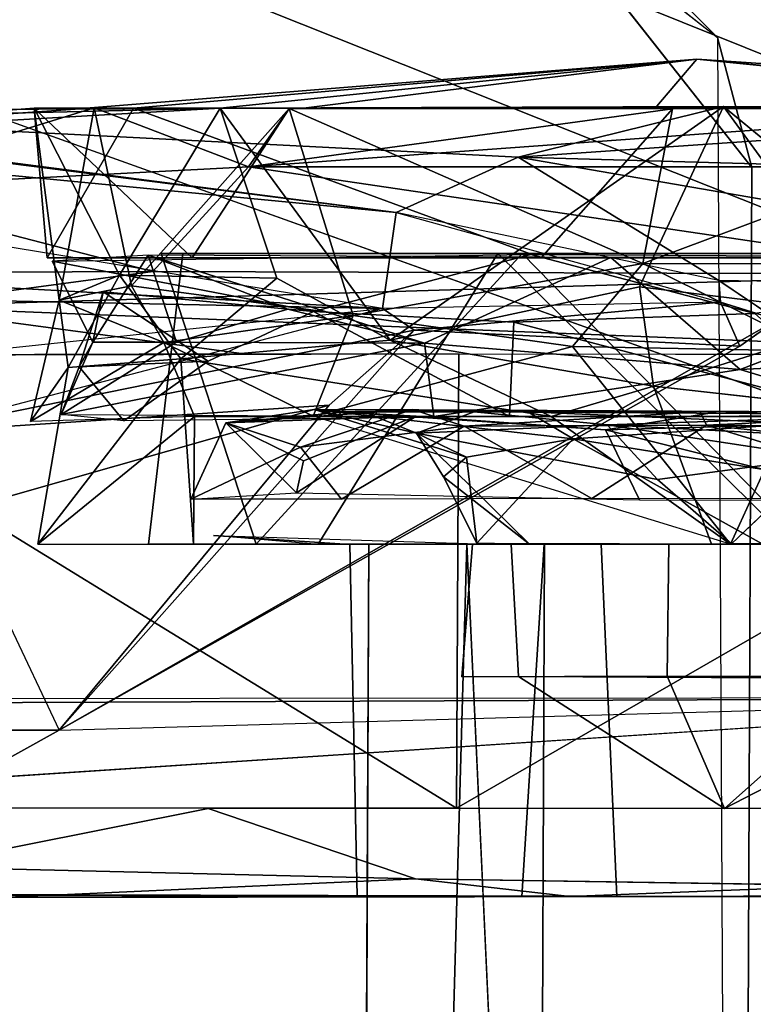
# Model space of a CAD drawing. Units: inches. Extents: x -21.9 to 17.7, y -16.6 to 14.7.
# Drawn here: x -12.9 to -12.6, y -13.1 to -12.6 of the extents above; entities that cross this region are included whole.
import ezdxf

# ---------------------------------------------------------------- set-up
doc = ezdxf.new("R2010")
doc.units = ezdxf.units.IN
doc.header["$MEASUREMENT"] = 0
for name, color, linetype in [('SEAT-ARM', 5, 'Continuous'), ('SEAT-ARMCAP', 5, 'Continuous'), ('SEAT-CASTER', 5, 'Continuous')]:
    doc.layers.add(name, color=color, linetype=linetype)

msp = doc.modelspace()

# ---------------------------------------------------------------- linework, layer by layer
at = {"layer": 'SEAT-ARM'}
for points, invisible_edges in [([(-11.06886, -12.39604, 5.58506), (-16.77181, -15.17894, 5.58525), (-16.77214, -12.40487, 5.58525)], 15), ([(-11.06759, -15.17869, 5.58419), (-16.77181, -15.17894, 5.58525), (-11.06886, -12.39604, 5.58506)], 3), ([(-6.42888, -15.1667, 22.74939), (-13.32686, -12.41675, 20.19862), (-13.32837, -15.16706, 20.19781)], 2)]:
    msp.add_3dface(points, dxfattribs=dict(at, invisible_edges=invisible_edges))
msp.add_3dface([(-6.42888, -15.1667, 22.74939), (-6.42888, -12.4167, 22.74939), (-13.32686, -12.41675, 20.19862)], dxfattribs=at)
at = {"layer": 'SEAT-ARMCAP', "invisible_edges": 2}
for points in [[(-6.32058, -15.16671, 22.78193), (-13.15318, -12.41511, 20.27567), (-13.15746, -15.16703, 20.27378)], [(-6.39314, -15.01046, 23.54291), (-13.20948, -12.57114, 21.06948), (-13.21488, -15.01043, 21.06584)]]:
    msp.add_3dface(points, dxfattribs=at)
at = {"layer": 'SEAT-ARMCAP'}
for points in [[(-6.32058, -15.16671, 22.78193), (-6.32058, -12.41671, 22.78193), (-13.15318, -12.41511, 20.27567)], [(-6.39314, -15.01046, 23.54291), (-6.39314, -12.57296, 23.54291), (-13.20948, -12.57114, 21.06948)]]:
    msp.add_3dface(points, dxfattribs=at)
at = {"layer": 'SEAT-CASTER'}
for points, invisible_edges in [([(-14.23305, -12.84666, 5.58435), (-15.43743, -12.49561, 5.58435), (-12.79847, -12.48022, 5.58435)], 13), ([(-12.74045, -12.49561, 5.48593), (-13.93671, -12.92835, 5.48593), (-15.37941, -12.48022, 5.48593)], 3), ([(-14.23305, -12.84666, 5.58435), (-12.79847, -12.48022, 5.58435), (-13.76926, -12.88278, 5.58435)], 3), ([(-13.76926, -12.88278, 5.58435), (-12.79847, -12.48022, 5.58435), (-13.38501, -13.1449, 5.58435)], 3), ([(-13.38501, -13.1449, 5.58435), (-12.79847, -12.48022, 5.58435), (-12.59599, -12.64007, 5.58435)], 13), ([(-12.74045, -12.49561, 5.48593), (-13.59871, -13.06491, 5.48593), (-13.93671, -12.92835, 5.48593)], 13), ([(-12.74045, -12.49561, 5.48593), (-13.34547, -13.32714, 5.48593), (-13.59871, -13.06491, 5.48593)], 13), ([(-12.74045, -12.49561, 5.48593), (-12.5806, -12.69809, 5.48593), (-13.34547, -13.32714, 5.48593)], 14), ([(-13.38501, -13.1449, 5.58435), (-12.59599, -12.64007, 5.58435), (-13.14648, -13.58641, 5.58331)], 3), ([(-13.14648, -13.58641, 5.58331), (-12.59599, -12.64007, 5.58435), (-12.58444, -14.90538, 5.58435)], 13), ([(-12.59599, -12.64007, 5.58435), (-12.58444, -14.90538, 5.58435), (-12.5806, -12.69809, 5.48593)], 2), ([(-12.51101, -12.73855, 2.28146), (-12.59339, -12.67093, 2.28632), (-12.78731, -12.67162, 2.22637)], 12), ([(-12.51101, -12.73855, 2.28146), (-12.78731, -12.67162, 2.22637), (-12.83085, -12.73856, 2.18597)], 1), ([(-12.67481, -12.73855, 1.66285), (-12.47877, -12.67164, 1.68534), (-12.35492, -12.73856, 1.75831)], 1), ([(-12.67481, -12.73855, 1.66285), (-12.61607, -12.67191, 1.66286), (-12.47877, -12.67164, 1.68534)], 12), ([(-13.22322, -13.65995, 5.48604), (-13.34547, -13.32714, 5.48593), (-12.5806, -12.69809, 5.48593)], 14), ([(-12.59006, -14.92312, 5.48593), (-13.22322, -13.65995, 5.48604), (-12.5806, -12.69809, 5.48593)], 3), ([(-12.5806, -12.69809, 5.48593), (-12.58444, -14.90538, 5.58435), (-12.59006, -14.92312, 5.48593)], 1), ([(-12.84469, -12.73659, 1.90505), (-12.80223, -12.86651, 1.80925), (-12.85041, -12.86651, 2.00755)], 12), ([(-12.835, -12.73659, 2.06354), (-12.85041, -12.86651, 2.00755), (-12.77462, -12.86651, 2.15887)], 12), ([(-12.84469, -12.73659, 1.90505), (-12.85041, -12.86651, 2.00755), (-12.835, -12.73659, 2.06354)], 1), ([(-12.35253, -12.73659, 1.86514), (-12.84469, -12.73659, 1.90505), (-12.74148, -12.73659, 1.75184)], 13), ([(-12.84469, -12.73659, 1.90505), (-12.35253, -12.73659, 1.86514), (-12.35253, -12.73659, 2.07916)], 13), ([(-12.84469, -12.73659, 1.90505), (-12.35253, -12.73659, 2.07916), (-12.82517, -12.73659, 2.09566)], 3), ([(-12.835, -12.73659, 2.06354), (-12.77462, -12.86651, 2.15887), (-12.69428, -12.73659, 2.22042)], 1), ([(-12.82517, -12.73659, 2.09566), (-12.47934, -12.73659, 2.20493), (-12.60181, -12.73659, 2.2279)], 1), ([(-12.82517, -12.73659, 2.09566), (-12.35253, -12.73659, 2.07916), (-12.47934, -12.73659, 2.20493)], 13), ([(-12.67953, -12.73708, 1.66735), (-12.68703, -12.76729, 1.69958), (-12.7767, -12.7626, 1.74603)], 1), ([(-12.47934, -12.73659, 1.73936), (-12.74148, -12.73659, 1.75184), (-12.60181, -12.73659, 1.7164)], 1), ([(-12.35253, -12.73659, 1.86514), (-12.74148, -12.73659, 1.75184), (-12.47934, -12.73659, 1.73936)], 3), ([(-12.68703, -12.76729, 1.69958), (-12.67953, -12.73708, 1.66735), (-12.57938, -12.76343, 1.68052)], 1), ([(-12.7767, -12.7626, 1.74603), (-12.8707, -12.75367, 1.86844), (-12.8935, -12.74003, 1.86643)], 2), ([(-12.87528, -12.77619, 2.02757), (-12.8935, -12.74003, 1.86643), (-12.8707, -12.75367, 1.86844)], 2), ([(-12.43296, -12.73815, 2.23967), (-12.64366, -12.73835, 2.2759), (-12.50646, -12.75776, 2.25308)], 2), ([(-12.50646, -12.75776, 2.25308), (-12.64366, -12.73835, 2.2759), (-12.58592, -12.78845, 2.26519)], 1), ([(-12.56934, -12.76622, 3.295), (-12.34082, -12.75297, 2.78741), (-12.59538, -12.74866, 3.28644)], 1), ([(-12.68896, -12.80941, 1.68173), (-12.82371, -12.78466, 1.78859), (-12.7767, -12.7626, 1.74603)], 1), ([(-12.59023, -12.86651, 1.67099), (-12.55074, -12.78032, 1.68178), (-12.46843, -12.80942, 1.68565)], 12), ([(-12.82371, -12.78466, 1.78859), (-12.68896, -12.80941, 1.68173), (-12.86147, -12.81142, 1.8125)], 1), ([(-12.67033, -12.80942, 2.27084), (-12.83599, -12.78363, 2.14), (-12.83023, -12.86651, 2.16147)], 12), ([(-12.89993, -12.86651, 2.01435), (-12.88631, -12.78763, 2.01253), (-12.90316, -12.81163, 1.94849)], 12), ([(-12.59874, -12.86651, 2.27374), (-12.62461, -12.79586, 2.27161), (-12.67033, -12.80942, 2.27084)], 12), ([(-12.59874, -12.86651, 2.27374), (-12.50386, -12.80942, 2.2676), (-12.62461, -12.79586, 2.27161)], 1), ([(-12.7538, -12.80746, 1.88244), (-12.76021, -12.80745, 1.84877), (-12.77636, -12.80627, 2.01107)], 1), ([(-12.59229, -12.80745, 1.78063), (-12.76021, -12.80745, 1.84877), (-12.7538, -12.80746, 1.88244)], 2), ([(-12.89993, -12.86651, 2.01435), (-12.82978, -12.80942, 2.17315), (-12.90316, -12.81163, 1.94849)], 12), ([(-12.67033, -12.80942, 2.27084), (-12.82978, -12.80942, 2.17315), (-12.83023, -12.86651, 2.16147)], 12), ([(-12.64614, -12.81539, 1.74837), (-12.73068, -12.8093, 1.80555), (-12.78428, -12.84364, 1.81805)], 12), ([(-12.59023, -12.86651, 1.67099), (-12.67033, -12.80942, 1.67346), (-12.46843, -12.80942, 1.68565)], 12), ([(-12.59874, -12.86651, 2.27374), (-12.50386, -12.80942, 2.2676), (-12.67033, -12.80942, 2.27084)], 13), ([(-12.78428, -12.84364, 1.81805), (-12.63087, -12.84675, 1.736), (-12.64614, -12.81539, 1.74837)], 12), ([(-12.62278, -12.83758, 1.84902), (-12.68002, -12.86649, 1.88663), (-12.73052, -12.81693, 1.91849)], 1), ([(-12.58973, -12.86635, 1.85219), (-12.54914, -12.82772, 1.84876), (-12.49427, -12.86646, 1.89765)], 2), ([(-12.62278, -12.83758, 1.84902), (-12.58973, -12.86635, 1.85219), (-12.68002, -12.86649, 1.88663)], 12), ([(-12.76259, -12.86651, 1.97808), (-12.82136, -12.8627, 2.04679), (-12.69842, -12.86651, 2.18856)], 12), ([(-12.82136, -12.8627, 2.04679), (-12.76259, -12.86651, 1.97808), (-12.77611, -12.86651, 1.7952)], 2), ([(-12.76035, -12.86651, 2.0144), (-12.89993, -12.86651, 2.01435), (-12.83322, -12.86651, 2.07916)], 15), ([(-12.89993, -12.86651, 2.01435), (-12.83322, -12.86651, 2.07916), (-12.83322, -12.86651, 1.86514)], 13), ([(-12.83322, -12.86651, 1.86514), (-12.89993, -12.86651, 2.01435), (-12.76035, -12.86651, 2.0144)], 15), ([(-12.71039, -12.86651, 1.85866), (-12.83322, -12.86651, 1.86514), (-12.76035, -12.86651, 2.0144)], 3), ([(-12.71039, -12.86651, 1.85866), (-12.62133, -12.86651, 1.70145), (-12.83322, -12.86651, 1.86514)], 13), ([(-12.76035, -12.86651, 2.0144), (-12.83322, -12.86651, 2.07916), (-12.69059, -12.86651, 2.214)], 13), ([(-12.77611, -12.86651, 1.7952), (-12.76259, -12.86651, 1.97808), (-12.66888, -12.86651, 1.8292)], 1), ([(-12.66888, -12.86651, 1.8292), (-12.50098, -12.86651, 1.74471), (-12.77611, -12.86651, 1.7952)], 1), ([(-12.76259, -12.86651, 1.97808), (-12.69842, -12.86651, 2.18856), (-12.6277, -12.86651, 2.13599)], 1), ([(-12.76035, -12.86651, 2.0144), (-12.68345, -13.02399, 1.82321), (-12.75707, -13.02399, 2.01815)], 1), ([(-12.76035, -12.86651, 2.0144), (-12.75707, -13.02399, 2.01815), (-12.64808, -12.86651, 2.13926)], 2), ([(-12.67345, -12.86651, 1.81664), (-12.68345, -13.02399, 1.82321), (-12.76035, -12.86651, 2.0144)], 2), ([(-12.76035, -12.86651, 2.0144), (-12.69059, -12.86651, 2.214), (-12.58696, -12.86651, 2.14158)], 3), ([(-12.75195, -12.86651, 1.93548), (-12.6807, -14.7169, 1.83455), (-12.76016, -14.7169, 2.01084)], 1), ([(-12.64808, -12.86651, 2.13926), (-12.75707, -13.02399, 2.01815), (-12.64098, -13.02399, 2.13074)], 1), ([(-12.67335, -12.86651, 1.83345), (-12.6807, -14.7169, 1.83455), (-12.75195, -12.86651, 1.93548)], 2), ([(-12.58696, -12.86651, 1.80271), (-12.62133, -12.86651, 1.70145), (-12.71039, -12.86651, 1.85866)], 3), ([(-12.71035, -12.92587, 1.93923), (-12.70556, -12.86651, 1.9232), (-12.61846, -12.92557, 1.84901)], 2), ([(-12.71035, -12.92587, 1.93923), (-12.68828, -12.86651, 2.05335), (-12.70556, -12.86651, 1.9232)], 1), ([(-12.68493, -12.92575, 2.05483), (-12.68828, -12.86651, 2.05335), (-12.71035, -12.92587, 1.93923)], 2), ([(-12.70815, -12.86651, 2.09026), (-12.62208, -14.7169, 2.1335), (-12.51463, -12.86651, 2.12315)], 2), ([(-12.61846, -12.92557, 1.84901), (-12.70556, -12.86651, 1.9232), (-12.6177, -12.86651, 1.85268)], 1), ([(-12.6277, -12.86651, 2.13599), (-12.69842, -12.86651, 2.18856), (-12.50098, -12.86651, 2.19959)], 12), ([(-12.58696, -12.86651, 2.14158), (-12.69059, -12.86651, 2.214), (-12.44067, -12.86651, 2.1978)], 13), ([(-12.5273, -12.92639, 2.085), (-12.68828, -12.86651, 2.05335), (-12.68493, -12.92575, 2.05483)], 1), ([(-12.5273, -12.92639, 2.085), (-12.56537, -12.86651, 2.09145), (-12.68828, -12.86651, 2.05335)], 12), ([(-12.67345, -12.86651, 1.81664), (-12.49344, -13.02399, 1.83758), (-12.68345, -13.02399, 1.82321)], 1), ([(-12.51757, -12.86651, 1.82291), (-12.6807, -14.7169, 1.83455), (-12.67335, -12.86651, 1.83345)], 1), ([(-12.51757, -12.86651, 1.82291), (-12.53857, -14.7169, 1.81934), (-12.6807, -14.7169, 1.83455)], 12), ([(-12.47182, -12.86651, 1.854), (-12.49344, -13.02399, 1.83758), (-12.67345, -12.86651, 1.81664)], 2), ([(-12.51757, -12.86651, 1.82291), (-12.50098, -12.86651, 1.74471), (-12.66888, -12.86651, 1.8292)], 3), ([(-12.64808, -12.86651, 2.13926), (-12.46874, -13.02399, 2.09338), (-12.43708, -12.86651, 2.04852)], 1), ([(-12.64808, -12.86651, 2.13926), (-12.64098, -13.02399, 2.13074), (-12.46874, -13.02399, 2.09338)], 12), ([(-12.6277, -12.86651, 2.13599), (-12.50098, -12.86651, 2.19959), (-12.43309, -12.86651, 2.03671)], 3), ([(-12.51463, -12.86651, 2.12315), (-12.62208, -14.7169, 2.1335), (-12.49427, -14.7169, 2.0986)], 1), ([(-12.45977, -12.86651, 1.87544), (-12.36751, -12.86651, 1.83132), (-12.62133, -12.86651, 1.70145)], 13), ([(-12.45977, -12.86651, 1.87544), (-12.62133, -12.86651, 1.70145), (-12.58696, -12.86651, 1.80271)], 3), ([(-12.61846, -12.92557, 1.84901), (-12.6177, -12.86651, 1.85268), (-12.50429, -12.86651, 1.8857)], 12), ([(-12.61846, -12.92557, 1.84901), (-12.50429, -12.86651, 1.8857), (-12.47911, -12.92597, 1.91602)], 1), ([(-12.58696, -12.86651, 2.14158), (-12.44067, -12.86651, 2.1978), (-12.43154, -12.86651, 2.03087)], 3), ([(-12.71035, -12.92587, 1.93923), (-12.61846, -12.92557, 1.84901), (-12.59288, -12.98473, 1.97215)], 12), ([(-12.71035, -12.92587, 1.93923), (-12.59288, -12.98473, 1.97215), (-12.68493, -12.92575, 2.05483)], 1), ([(-12.37879, -12.93526, 2.89096), (-13.68381, -13.02114, 2.38838), (-12.16031, -13.01913, 2.41334)], 2), ([(-12.52034, -12.98474, 1.38071), (-12.82376, -12.98475, 1.42073), (-12.73103, -13.01609, 1.40775)], 12), ([(-12.52034, -12.98474, 1.38071), (-12.73103, -13.01609, 1.40775), (-12.53663, -13.01913, 1.39443)], 1), ([(-12.59879, -13.02399, 2.14158), (-12.16031, -13.01913, 2.41334), (-13.68381, -13.02114, 2.38838)], 2), ([(-12.59879, -13.02399, 2.14158), (-12.04144, -13.02407, 2.05553), (-12.16031, -13.01913, 2.41334)], 1), ([(-12.91642, -13.02441, 1.5197), (-12.70512, -13.02399, 1.42965), (-12.59879, -13.02399, 1.80271)], 2), ([(-12.59879, -13.02399, 1.80271), (-12.70512, -13.02399, 1.42965), (-12.35584, -13.02399, 1.45417)], 13), ([(-12.59879, -13.02399, 1.80271), (-12.35584, -13.02399, 1.45417), (-12.08314, -13.02399, 1.74579)], 13), ([(-12.59879, -13.02399, 1.80271), (-12.08314, -13.02399, 1.74579), (-12.43263, -13.02399, 1.91358)], 3), ([(-12.46684, -13.02399, 2.07791), (-12.04144, -13.02407, 2.05553), (-12.59879, -13.02399, 2.14158)], 2)]:
    msp.add_3dface(points, dxfattribs=dict(at, invisible_edges=invisible_edges))
for points in [[(-12.74045, -12.49561, 5.48593), (-12.79847, -12.48022, 5.58435), (-12.59599, -12.64007, 5.58435)], [(-12.74045, -12.49561, 5.48593), (-12.59599, -12.64007, 5.58435), (-12.5806, -12.69809, 5.48593)], [(-13.38207, -12.65646, 3.62758), (-13.27718, -12.64996, 3.14311), (-12.73965, -12.71831, 3.277)], [(-12.73965, -12.71831, 3.277), (-13.27718, -12.64996, 3.14311), (-13.09078, -12.67288, 3.03905)], [(-12.85714, -12.6716, 1.79584), (-12.6053, -12.64975, 1.98586), (-12.87829, -12.67162, 2.10858)], [(-12.87829, -12.67162, 2.10858), (-12.6053, -12.64975, 1.98586), (-12.81833, -12.67162, 2.19028)], [(-12.78104, -12.67162, 1.72483), (-12.6053, -12.64975, 1.98586), (-12.85714, -12.6716, 1.79584)], [(-12.81833, -12.67162, 2.19028), (-12.6053, -12.64975, 1.98586), (-12.62399, -12.67179, 2.27921)], [(-12.38935, -12.67142, 1.7373), (-12.6053, -12.64975, 1.98586), (-12.78104, -12.67162, 1.72483)], [(-12.62399, -12.67179, 2.27921), (-12.6053, -12.64975, 1.98586), (-12.37229, -12.67208, 2.19365)], [(-12.28366, -12.67146, 2.00322), (-12.6053, -12.64975, 1.98586), (-12.38935, -12.67142, 1.7373)], [(-12.28366, -12.67146, 2.00322), (-12.37229, -12.67208, 2.19365), (-12.6053, -12.64975, 1.98586)], [(-12.74585, -12.76126, 3.626), (-13.38207, -12.65646, 3.62758), (-13.91666, -12.69659, 4.841)], [(-12.74585, -12.76126, 3.626), (-13.38207, -12.65646, 3.62758), (-12.73965, -12.71831, 3.277)], [(-13.09078, -12.67288, 3.03905), (-12.59339, -12.67093, 2.28632), (-12.68506, -12.69354, 2.7797)], [(-12.59339, -12.67093, 2.28632), (-13.09078, -12.67288, 3.03905), (-12.81833, -12.67162, 2.19028)], [(-12.74234, -12.77531, 2.22462), (-12.59339, -12.67093, 2.28632), (-12.81833, -12.67162, 2.19028)], [(-12.63081, -12.75151, 2.2683), (-12.59339, -12.67093, 2.28632), (-12.74234, -12.77531, 2.22462)], [(-12.59339, -12.67093, 2.28632), (-12.37229, -12.67208, 2.19365), (-12.68506, -12.69354, 2.7797)], [(-12.52524, -12.76441, 2.25903), (-12.59339, -12.67093, 2.28632), (-12.63081, -12.75151, 2.2683)], [(-12.52524, -12.76441, 2.25903), (-12.37229, -12.67208, 2.19365), (-12.59339, -12.67093, 2.28632)], [(-12.51101, -12.73855, 2.28146), (-12.37229, -12.67208, 2.19365), (-12.59339, -12.67093, 2.28632)], [(-13.09078, -12.67288, 3.03905), (-12.81833, -12.67162, 2.19028), (-13.47756, -12.6874, 2.72333)], [(-13.47756, -12.6874, 2.72333), (-12.81833, -12.67162, 2.19028), (-13.14649, -12.69049, 2.15535)], [(-13.14649, -12.69049, 2.15535), (-12.87465, -12.67153, 1.85008), (-12.99163, -12.70756, 1.71533)], [(-13.14649, -12.69049, 2.15535), (-12.90149, -12.6717, 1.99729), (-12.87465, -12.67153, 1.85008)], [(-12.90149, -12.6717, 1.99729), (-13.14649, -12.69049, 2.15535), (-12.81833, -12.67162, 2.19028)], [(-12.73965, -12.71831, 3.277), (-13.09078, -12.67288, 3.03905), (-12.68506, -12.69354, 2.7797)], [(-12.99163, -12.70756, 1.71533), (-12.87465, -12.67153, 1.85008), (-12.80576, -12.69779, 1.5913)], [(-12.8904, -12.75742, 1.96352), (-12.90149, -12.6717, 1.99729), (-12.87465, -12.67153, 1.85008)], [(-12.89577, -12.73855, 1.88218), (-12.90149, -12.6717, 1.99729), (-12.85714, -12.6716, 1.79584)], [(-12.86333, -12.74623, 2.11088), (-12.81833, -12.67162, 2.19028), (-12.90149, -12.6717, 1.99729)], [(-12.83085, -12.73856, 2.18597), (-12.78731, -12.67162, 2.22637), (-12.90149, -12.6717, 1.99729)], [(-12.86333, -12.74623, 2.11088), (-12.90149, -12.6717, 1.99729), (-12.8904, -12.75742, 1.96352)], [(-12.83085, -12.73856, 2.18597), (-12.90149, -12.6717, 1.99729), (-12.89577, -12.73855, 1.88218)], [(-12.89577, -12.73855, 1.88218), (-12.85714, -12.6716, 1.79584), (-12.67481, -12.73855, 1.66285)], [(-12.8904, -12.75742, 1.96352), (-12.87465, -12.67153, 1.85008), (-12.85801, -12.75109, 1.82843)], [(-12.85801, -12.75109, 1.82843), (-12.87465, -12.67153, 1.85008), (-12.78752, -12.67175, 1.73086)], [(-12.78752, -12.67175, 1.73086), (-12.80576, -12.69779, 1.5913), (-12.87465, -12.67153, 1.85008)], [(-12.79305, -12.74765, 2.19686), (-12.81833, -12.67162, 2.19028), (-12.86333, -12.74623, 2.11088)], [(-12.85801, -12.75109, 1.82843), (-12.78752, -12.67175, 1.73086), (-12.75885, -12.76429, 1.72852)], [(-12.67481, -12.73855, 1.66285), (-12.85714, -12.6716, 1.79584), (-12.61607, -12.67191, 1.66286)], [(-12.74234, -12.77531, 2.22462), (-12.81833, -12.67162, 2.19028), (-12.79305, -12.74765, 2.19686)], [(-12.17389, -12.69779, 1.85321), (-12.80576, -12.69779, 1.5913), (-12.44398, -12.6717, 1.70385)], [(-12.44398, -12.6717, 1.70385), (-12.80576, -12.69779, 1.5913), (-12.61607, -12.67191, 1.66286)], [(-12.61607, -12.67191, 1.66286), (-12.80576, -12.69779, 1.5913), (-12.78752, -12.67175, 1.73086)], [(-12.75885, -12.76429, 1.72852), (-12.78752, -12.67175, 1.73086), (-12.62937, -12.74108, 1.66598)], [(-12.62937, -12.74108, 1.66598), (-12.78752, -12.67175, 1.73086), (-12.61607, -12.67191, 1.66286)], [(-12.78104, -12.67162, 1.72483), (-12.61607, -12.67191, 1.66286), (-12.38935, -12.67142, 1.7373)], [(-12.68506, -12.69354, 2.7797), (-12.37229, -12.67208, 2.19365), (-12.19539, -12.70724, 2.22838)], [(-12.62937, -12.74108, 1.66598), (-12.44398, -12.6717, 1.70385), (-12.44395, -12.74133, 1.6997)], [(-12.62937, -12.74108, 1.66598), (-12.61607, -12.67191, 1.66286), (-12.44398, -12.6717, 1.70385)], [(-12.37229, -12.67208, 2.19365), (-12.48046, -12.67162, 2.2558), (-12.62399, -12.67179, 2.27921)], [(-13.91666, -12.69659, 4.841), (-13.69103, -12.74225, 4.8147), (-12.74585, -12.76126, 3.626)], [(-12.68506, -12.69354, 2.7797), (-12.59538, -12.74866, 3.28644), (-12.73965, -12.71831, 3.277)], [(-12.34082, -12.75297, 2.78741), (-12.59538, -12.74866, 3.28644), (-12.68506, -12.69354, 2.7797)], [(-12.68506, -12.69354, 2.7797), (-12.19539, -12.70724, 2.22838), (-12.34082, -12.75297, 2.78741)], [(-12.80576, -12.69779, 1.5913), (-12.84848, -12.74462, 1.45841), (-12.99163, -12.70756, 1.71533)], [(-12.80576, -12.69779, 1.5913), (-12.48078, -12.74589, 1.40672), (-12.84848, -12.74462, 1.45841)], [(-12.17389, -12.69779, 1.85321), (-12.48078, -12.74589, 1.40672), (-12.80576, -12.69779, 1.5913)], [(-12.99163, -12.70756, 1.71533), (-12.84848, -12.74462, 1.45841), (-13.02865, -12.74546, 1.60884)], [(-12.74585, -12.76126, 3.626), (-12.73965, -12.71831, 3.277), (-12.5947, -12.75833, 3.33235)], [(-12.5947, -12.75833, 3.33235), (-12.59538, -12.74866, 3.28644), (-12.73965, -12.71831, 3.277)], [(-12.7767, -12.7626, 1.74603), (-12.8935, -12.74003, 1.86643), (-12.67953, -12.73708, 1.66735)], [(-12.6834, -12.73659, 1.71743), (-12.80223, -12.86651, 1.80925), (-12.84469, -12.73659, 1.90505)], [(-12.6834, -12.73659, 1.71743), (-12.55622, -12.86651, 1.70542), (-12.80223, -12.86651, 1.80925)], [(-12.69428, -12.73659, 2.22042), (-12.77462, -12.86651, 2.15887), (-12.56221, -12.86651, 2.23857)], [(-12.69428, -12.73659, 2.22042), (-12.56221, -12.86651, 2.23857), (-12.45161, -12.73659, 2.19367)], [(-12.44703, -12.73659, 1.75622), (-12.55622, -12.86651, 1.70542), (-12.6834, -12.73659, 1.71743)], [(-12.41733, -12.73843, 1.71915), (-12.57938, -12.76343, 1.68052), (-12.67953, -12.73708, 1.66735)], [(-12.87528, -12.77619, 2.02757), (-12.85056, -12.7373, 2.15016), (-12.8935, -12.74003, 1.86643)], [(-12.87528, -12.77619, 2.02757), (-12.83784, -12.77629, 2.12221), (-12.85056, -12.7373, 2.15016)], [(-12.72708, -12.77666, 2.22703), (-12.64366, -12.73835, 2.2759), (-12.85056, -12.7373, 2.15016)], [(-12.72708, -12.77666, 2.22703), (-12.85056, -12.7373, 2.15016), (-12.78809, -12.76145, 2.1886)], [(-12.78809, -12.76145, 2.1886), (-12.85056, -12.7373, 2.15016), (-12.83784, -12.77629, 2.12221)], [(-12.6609, -12.77813, 1.68616), (-12.75885, -12.76429, 1.72852), (-12.62937, -12.74108, 1.66598)], [(-12.58592, -12.78845, 2.26519), (-12.64366, -12.73835, 2.2759), (-12.72708, -12.77666, 2.22703)], [(-12.6609, -12.77813, 1.68616), (-12.62937, -12.74108, 1.66598), (-12.55074, -12.78032, 1.68178)], [(-12.55074, -12.78032, 1.68178), (-12.62937, -12.74108, 1.66598), (-12.44395, -12.74133, 1.6997)], [(-12.74585, -12.76126, 3.626), (-13.69103, -12.74225, 4.8147), (-13.49942, -12.84068, 4.8187)], [(-12.84848, -12.74462, 1.45841), (-12.96523, -12.76027, 1.52168), (-13.02865, -12.74546, 1.60884)], [(-12.48078, -12.74589, 1.40672), (-12.96523, -12.76027, 1.52168), (-12.84848, -12.74462, 1.45841)], [(-12.48078, -12.74589, 1.40672), (-12.42197, -12.78202, 1.3958), (-12.96523, -12.76027, 1.52168)], [(-12.88631, -12.78763, 2.01253), (-12.86333, -12.74623, 2.11088), (-12.8904, -12.75742, 1.96352)], [(-12.88631, -12.78763, 2.01253), (-12.83599, -12.78363, 2.14), (-12.86333, -12.74623, 2.11088)], [(-12.86333, -12.74623, 2.11088), (-12.83599, -12.78363, 2.14), (-12.79305, -12.74765, 2.19686)], [(-12.83599, -12.78363, 2.14), (-12.74234, -12.77531, 2.22462), (-12.79305, -12.74765, 2.19686)], [(-12.56934, -12.76622, 3.295), (-12.59538, -12.74866, 3.28644), (-12.5947, -12.75833, 3.33235)], [(-12.8904, -12.75742, 1.96352), (-12.85801, -12.75109, 1.82843), (-12.84363, -12.77638, 1.81642)], [(-12.88145, -12.78726, 1.93082), (-12.87528, -12.77619, 2.02757), (-12.8707, -12.75367, 1.86844)], [(-12.88145, -12.78726, 1.93082), (-12.8707, -12.75367, 1.86844), (-12.82371, -12.78466, 1.78859)], [(-12.82371, -12.78466, 1.78859), (-12.8707, -12.75367, 1.86844), (-12.7767, -12.7626, 1.74603)], [(-12.84363, -12.77638, 1.81642), (-12.85801, -12.75109, 1.82843), (-12.75885, -12.76429, 1.72852)], [(-12.74234, -12.77531, 2.22462), (-12.62461, -12.79586, 2.27161), (-12.63081, -12.75151, 2.2683)], [(-12.63081, -12.75151, 2.2683), (-12.62461, -12.79586, 2.27161), (-12.52524, -12.76441, 2.25903)], [(-12.90316, -12.81163, 1.94849), (-12.8904, -12.75742, 1.96352), (-12.84363, -12.77638, 1.81642)], [(-12.88631, -12.78763, 2.01253), (-12.8904, -12.75742, 1.96352), (-12.90316, -12.81163, 1.94849)], [(-12.74585, -12.76126, 3.626), (-12.73158, -12.7709, 3.63182), (-12.5947, -12.75833, 3.33235)], [(-12.58601, -12.77806, 3.33851), (-12.5947, -12.75833, 3.33235), (-12.73158, -12.7709, 3.63182)], [(-12.5947, -12.75833, 3.33235), (-12.58601, -12.77806, 3.33851), (-12.56934, -12.76622, 3.295)], [(-12.42855, -12.7806, 2.21212), (-12.50646, -12.75776, 2.25308), (-12.58592, -12.78845, 2.26519)], [(-12.9579, -12.81681, 4.10231), (-13.49942, -12.84068, 4.8187), (-12.74585, -12.76126, 3.626)], [(-12.96523, -12.76027, 1.52168), (-12.80782, -12.78141, 1.41217), (-13.04203, -12.78213, 1.58194)], [(-12.96523, -12.76027, 1.52168), (-12.42197, -12.78202, 1.3958), (-12.80782, -12.78141, 1.41217)], [(-12.9579, -12.81681, 4.10231), (-12.73158, -12.7709, 3.63182), (-12.74585, -12.76126, 3.626)], [(-12.72708, -12.77666, 2.22703), (-12.78809, -12.76145, 2.1886), (-12.83784, -12.77629, 2.12221)], [(-12.68896, -12.80941, 1.68173), (-12.7767, -12.7626, 1.74603), (-12.68703, -12.76729, 1.69958)], [(-12.68703, -12.76729, 1.69958), (-12.57938, -12.76343, 1.68052), (-12.52734, -12.80925, 1.66817)], [(-12.56934, -12.76622, 3.295), (-12.89029, -12.9496, 3.98419), (-12.37879, -12.93526, 2.89096)], [(-12.58601, -12.77806, 3.33851), (-12.89029, -12.9496, 3.98419), (-12.56934, -12.76622, 3.295)], [(-12.84363, -12.77638, 1.81642), (-12.75885, -12.76429, 1.72852), (-12.77672, -12.80925, 1.72243)], [(-12.75885, -12.76429, 1.72852), (-12.6609, -12.77813, 1.68616), (-12.77672, -12.80925, 1.72243)], [(-12.68703, -12.76729, 1.69958), (-12.52734, -12.80925, 1.66817), (-12.68896, -12.80941, 1.68173)], [(-12.52524, -12.76441, 2.25903), (-12.62461, -12.79586, 2.27161), (-12.50386, -12.80942, 2.2676)], [(-12.9579, -12.81681, 4.10231), (-12.76958, -12.80438, 3.72898), (-12.73158, -12.7709, 3.63182)], [(-12.73158, -12.7709, 3.63182), (-12.89029, -12.9496, 3.98419), (-12.58601, -12.77806, 3.33851)], [(-12.76958, -12.80438, 3.72898), (-12.89029, -12.9496, 3.98419), (-12.73158, -12.7709, 3.63182)], [(-12.90316, -12.81163, 1.94849), (-12.84363, -12.77638, 1.81642), (-12.82978, -12.80942, 1.77115)], [(-12.8895, -12.80861, 2.08482), (-12.87528, -12.77619, 2.02757), (-12.88145, -12.78726, 1.93082)], [(-12.87528, -12.77619, 2.02757), (-12.8895, -12.80861, 2.08482), (-12.83784, -12.77629, 2.12221)], [(-12.83784, -12.77629, 2.12221), (-12.8895, -12.80861, 2.08482), (-12.72708, -12.77666, 2.22703)], [(-12.72708, -12.77666, 2.22703), (-12.8895, -12.80861, 2.08482), (-12.7229, -12.80939, 2.2521)], [(-12.82978, -12.80942, 1.77115), (-12.84363, -12.77638, 1.81642), (-12.77672, -12.80925, 1.72243)], [(-12.67033, -12.80942, 2.27084), (-12.74234, -12.77531, 2.22462), (-12.83599, -12.78363, 2.14)], [(-12.67033, -12.80942, 2.27084), (-12.62461, -12.79586, 2.27161), (-12.74234, -12.77531, 2.22462)], [(-12.72708, -12.77666, 2.22703), (-12.7229, -12.80939, 2.2521), (-12.58592, -12.78845, 2.26519)], [(-12.77672, -12.80925, 1.72243), (-12.6609, -12.77813, 1.68616), (-12.59023, -12.86651, 1.67099)], [(-12.59023, -12.86651, 1.67099), (-12.6609, -12.77813, 1.68616), (-12.55074, -12.78032, 1.68178)], [(-12.58592, -12.78845, 2.26519), (-12.51805, -12.80902, 2.27681), (-12.42855, -12.7806, 2.21212)], [(-12.71277, -12.98461, 1.38325), (-13.04203, -12.78213, 1.58194), (-12.71159, -12.78148, 1.38601)], [(-13.00059, -12.98448, 1.54135), (-13.04203, -12.78213, 1.58194), (-12.71277, -12.98461, 1.38325)], [(-12.89993, -12.86651, 2.01435), (-12.83599, -12.78363, 2.14), (-12.88631, -12.78763, 2.01253)], [(-12.83023, -12.86651, 2.16147), (-12.83599, -12.78363, 2.14), (-12.89993, -12.86651, 2.01435)], [(-12.86147, -12.81142, 1.8125), (-12.88145, -12.78726, 1.93082), (-12.82371, -12.78466, 1.78859)], [(-12.71277, -12.98461, 1.38325), (-12.71159, -12.78148, 1.38601), (-12.36032, -12.78158, 1.41911)], [(-12.71277, -12.98461, 1.38325), (-12.36032, -12.78158, 1.41911), (-12.38964, -12.98462, 1.41329)], [(-12.88145, -12.78726, 1.93082), (-12.86147, -12.81142, 1.8125), (-12.8895, -12.80861, 2.08482)], [(-12.58592, -12.78845, 2.26519), (-12.7229, -12.80939, 2.2521), (-12.51805, -12.80902, 2.27681)], [(-12.93666, -12.85198, 4.09893), (-12.76958, -12.80438, 3.72898), (-12.9579, -12.81681, 4.10231)], [(-12.93666, -12.85198, 4.09893), (-12.89029, -12.9496, 3.98419), (-12.76958, -12.80438, 3.72898)], [(-12.81578, -12.81235, 1.93985), (-12.76306, -12.80751, 1.8555), (-12.77636, -12.80627, 2.01107)], [(-12.77636, -12.80627, 2.01107), (-12.73236, -12.8064, 2.12152), (-12.81578, -12.81235, 1.93985)], [(-12.73236, -12.8064, 2.12152), (-12.78248, -12.8232, 2.10839), (-12.81578, -12.81235, 1.93985)], [(-12.73068, -12.8093, 1.80555), (-12.76306, -12.80751, 1.8555), (-12.81578, -12.81235, 1.93985)], [(-12.70921, -12.81377, 2.16467), (-12.78248, -12.8232, 2.10839), (-12.73236, -12.8064, 2.12152)], [(-12.70828, -12.82762, 2.03592), (-12.77636, -12.80627, 2.01107), (-12.73052, -12.81693, 1.91849)], [(-12.77636, -12.80627, 2.01107), (-12.7538, -12.80746, 1.88244), (-12.73052, -12.81693, 1.91849)], [(-12.66054, -12.8194, 2.0918), (-12.68086, -12.80741, 2.13137), (-12.77636, -12.80627, 2.01107)], [(-12.70828, -12.82762, 2.03592), (-12.66054, -12.8194, 2.0918), (-12.77636, -12.80627, 2.01107)], [(-12.77636, -12.80627, 2.01107), (-12.73236, -12.8064, 2.12152), (-12.71225, -12.80745, 2.11212)], [(-12.64614, -12.81539, 1.74837), (-12.59567, -12.80745, 1.77002), (-12.76306, -12.80751, 1.8555)], [(-12.64614, -12.81539, 1.74837), (-12.76306, -12.80751, 1.8555), (-12.73068, -12.8093, 1.80555)], [(-12.7538, -12.80746, 1.88244), (-12.70484, -12.80742, 1.82655), (-12.73052, -12.81693, 1.91849)], [(-12.60377, -12.80745, 2.17234), (-12.70921, -12.81377, 2.16467), (-12.73236, -12.8064, 2.12152)], [(-12.71225, -12.80745, 2.11212), (-12.73236, -12.8064, 2.12152), (-12.52178, -12.80745, 2.16751)], [(-12.70484, -12.80742, 1.82655), (-12.64526, -12.81319, 1.82328), (-12.73052, -12.81693, 1.91849)], [(-12.71225, -12.80745, 2.11212), (-12.52178, -12.80745, 2.16751), (-12.54509, -12.80745, 2.14979)], [(-12.60377, -12.80745, 2.17234), (-12.6009, -12.81327, 2.19907), (-12.70921, -12.81377, 2.16467)], [(-12.70484, -12.80742, 1.82655), (-12.50592, -12.80854, 1.80524), (-12.64526, -12.81319, 1.82328)], [(-12.55897, -12.81264, 2.12074), (-12.512, -12.80734, 2.13928), (-12.68086, -12.80741, 2.13137)], [(-12.55897, -12.81264, 2.12074), (-12.68086, -12.80741, 2.13137), (-12.66054, -12.8194, 2.0918)], [(-12.50144, -12.81137, 1.77338), (-12.59567, -12.80745, 1.77002), (-12.64614, -12.81539, 1.74837)], [(-12.47499, -12.80745, 2.13431), (-12.6009, -12.81327, 2.19907), (-12.60377, -12.80745, 2.17234)], [(-12.47499, -12.80745, 2.13431), (-12.40929, -12.81494, 2.10704), (-12.6009, -12.81327, 2.19907)], [(-12.43925, -12.80735, 1.83413), (-12.59567, -12.80745, 1.77002), (-12.50144, -12.81137, 1.77338)], [(-12.42078, -12.80735, 1.89855), (-12.43925, -12.80735, 1.83413), (-12.59229, -12.80745, 1.78063)], [(-12.83023, -12.86651, 2.16147), (-12.82978, -12.80942, 2.17315), (-12.89993, -12.86651, 2.01435)], [(-12.77672, -12.80925, 1.72243), (-12.82978, -12.80942, 1.77115), (-12.67033, -12.80942, 1.67346)], [(-12.78116, -12.82932, 1.83274), (-12.73068, -12.8093, 1.80555), (-12.81578, -12.81235, 1.93985)], [(-12.78428, -12.84364, 1.81805), (-12.73068, -12.8093, 1.80555), (-12.78116, -12.82932, 1.83274)], [(-12.77672, -12.80925, 1.72243), (-12.67033, -12.80942, 1.67346), (-12.59023, -12.86651, 1.67099)], [(-12.52063, -12.84683, 1.74531), (-12.50144, -12.81137, 1.77338), (-12.64614, -12.81539, 1.74837)], [(-12.50592, -12.80854, 1.80524), (-12.48646, -12.82148, 1.88614), (-12.64526, -12.81319, 1.82328)], [(-12.81578, -12.81235, 1.93985), (-12.78248, -12.8232, 2.10839), (-12.83144, -12.84638, 2.00931)], [(-12.81578, -12.81235, 1.93985), (-12.83144, -12.84638, 2.00931), (-12.78428, -12.84364, 1.81805)], [(-12.78428, -12.84364, 1.81805), (-12.78116, -12.82932, 1.83274), (-12.81578, -12.81235, 1.93985)], [(-12.78248, -12.8232, 2.10839), (-12.70921, -12.81377, 2.16467), (-12.76416, -12.84639, 2.13916)], [(-12.76416, -12.84639, 2.13916), (-12.70921, -12.81377, 2.16467), (-12.65224, -12.84613, 2.20405)], [(-12.64526, -12.81319, 1.82328), (-12.62278, -12.83758, 1.84902), (-12.73052, -12.81693, 1.91849)], [(-12.70921, -12.81377, 2.16467), (-12.6009, -12.81327, 2.19907), (-12.65224, -12.84613, 2.20405)], [(-12.56339, -12.83511, 2.09841), (-12.55897, -12.81264, 2.12074), (-12.66054, -12.8194, 2.0918)], [(-12.65224, -12.84613, 2.20405), (-12.6009, -12.81327, 2.19907), (-12.49408, -12.84622, 2.19427)], [(-12.63087, -12.84675, 1.736), (-12.52063, -12.84683, 1.74531), (-12.64614, -12.81539, 1.74837)], [(-12.48646, -12.82148, 1.88614), (-12.54914, -12.82772, 1.84876), (-12.64526, -12.81319, 1.82328)], [(-12.64526, -12.81319, 1.82328), (-12.54914, -12.82772, 1.84876), (-12.62278, -12.83758, 1.84902)], [(-12.40929, -12.81494, 2.10704), (-12.49746, -12.82436, 2.18506), (-12.6009, -12.81327, 2.19907)], [(-12.49746, -12.82436, 2.18506), (-12.49408, -12.84622, 2.19427), (-12.6009, -12.81327, 2.19907)], [(-12.73052, -12.81693, 1.91849), (-12.68002, -12.86649, 1.88663), (-12.71858, -12.83641, 1.94855)], [(-12.71858, -12.83641, 1.94855), (-12.70828, -12.82762, 2.03592), (-12.73052, -12.81693, 1.91849)], [(-12.70364, -12.86606, 2.03182), (-12.66054, -12.8194, 2.0918), (-12.70828, -12.82762, 2.03592)], [(-12.70364, -12.86606, 2.03182), (-12.57602, -12.86642, 2.09465), (-12.66054, -12.8194, 2.0918)], [(-12.57602, -12.86642, 2.09465), (-12.56339, -12.83511, 2.09841), (-12.66054, -12.8194, 2.0918)], [(-12.83144, -12.84638, 2.00931), (-12.78248, -12.8232, 2.10839), (-12.76416, -12.84639, 2.13916)], [(-12.70364, -12.86606, 2.03182), (-12.70828, -12.82762, 2.03592), (-12.71858, -12.83641, 1.94855)], [(-12.58973, -12.86635, 1.85219), (-12.62278, -12.83758, 1.84902), (-12.54914, -12.82772, 1.84876)], [(-12.71858, -12.83641, 1.94855), (-12.68002, -12.86649, 1.88663), (-12.70364, -12.86606, 2.03182)], [(-12.93666, -12.85198, 4.09893), (-12.89029, -12.9496, 3.98419), (-12.94859, -12.98202, 4.18396)], [(-12.75195, -12.86651, 1.93548), (-12.76016, -14.7169, 2.01084), (-12.70815, -12.86651, 2.09026)], [(-12.70815, -12.86651, 2.09026), (-12.76016, -14.7169, 2.01084), (-12.62208, -14.7169, 2.1335)], [(-12.68493, -12.92575, 2.05483), (-12.59288, -12.98473, 1.97215), (-12.5273, -12.92639, 2.085)], [(-12.61846, -12.92557, 1.84901), (-12.47911, -12.92597, 1.91602), (-12.59288, -12.98473, 1.97215)], [(-12.5273, -12.92639, 2.085), (-12.59288, -12.98473, 1.97215), (-12.47911, -12.92597, 1.91602)], [(-14.11356, -12.94209, 3.26521), (-12.37879, -12.93526, 2.89096), (-14.13801, -12.93642, 2.96949)], [(-14.13801, -12.93642, 2.96949), (-13.68381, -13.02114, 2.38838), (-12.37879, -12.93526, 2.89096)], [(-12.89029, -12.9496, 3.98419), (-12.37879, -12.93526, 2.89096), (-14.11356, -12.94209, 3.26521)], [(-14.11356, -12.94209, 3.26521), (-14.02133, -12.95283, 4.32277), (-12.89029, -12.9496, 3.98419)], [(-14.02133, -12.95283, 4.32277), (-12.94859, -12.98202, 4.18396), (-12.89029, -12.9496, 3.98419)], [(-12.82376, -12.98475, 1.42073), (-13.00059, -12.98448, 1.54135), (-12.95469, -13.01076, 1.50401)], [(-12.82376, -12.98475, 1.42073), (-12.95469, -13.01076, 1.50401), (-12.73103, -13.01609, 1.40775)], [(-12.95469, -13.01076, 1.50401), (-12.91642, -13.02441, 1.5197), (-12.73103, -13.01609, 1.40775)], [(-12.91642, -13.02441, 1.5197), (-12.6621, -13.02399, 1.41879), (-12.73103, -13.01609, 1.40775)], [(-12.73103, -13.01609, 1.40775), (-12.6621, -13.02399, 1.41879), (-12.53663, -13.01913, 1.39443)], [(-12.91642, -13.02441, 1.5197), (-12.75421, -13.02399, 2.03087), (-13.68381, -13.02114, 2.38838)], [(-12.59879, -13.02399, 2.14158), (-13.68381, -13.02114, 2.38838), (-12.75421, -13.02399, 2.03087)], [(-12.53663, -13.01913, 1.39443), (-12.6621, -13.02399, 1.41879), (-12.28821, -13.02375, 1.49487)], [(-12.91642, -13.02441, 1.5197), (-12.72598, -13.02399, 1.87544), (-12.75421, -13.02399, 2.03087)], [(-12.91642, -13.02441, 1.5197), (-12.59879, -13.02399, 1.80271), (-12.72598, -13.02399, 1.87544)]]:
    msp.add_3dface(points, dxfattribs=at)

doc.saveas('drawing.dxf')
